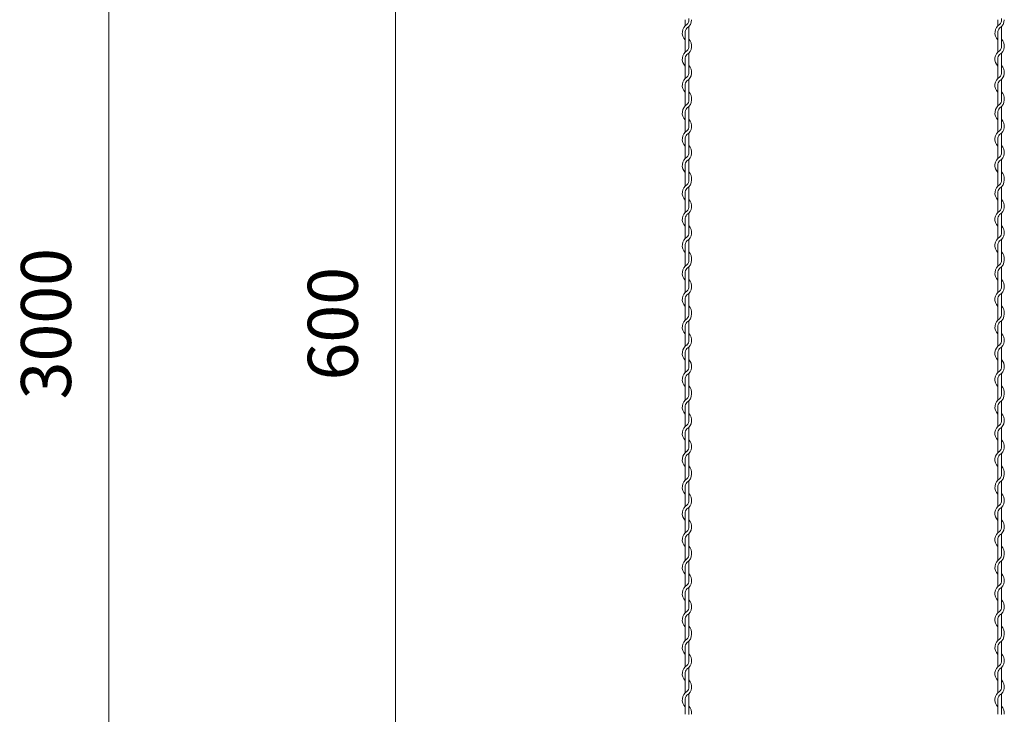
# Model space of a CAD drawing. Units: millimetres. Extents: x -118 to 3882, y 818 to 3568.
# Drawn here: x 1432 to 1747, y 2030 to 2252 of the extents above; entities that cross this region are included whole.
import ezdxf

# ---------------------------------------------------------------- set-up
doc = ezdxf.new("R2010")
doc.units = ezdxf.units.MM
doc.layers.get('0').update_dxf_attribs({"lineweight": 9})
doc.styles.get("Standard").update_dxf_attribs({"font": 'romans.shx', "bigfont": 'bigfont.shx'})
doc.dimstyles.new('ISO-25', dxfattribs={"dimtxt": 16, "dimasz": 20, "dimexe": 20, "dimexo": 10, "dimgap": 10, "dimtad": 1, "dimlfac": 2, "dimdsep": 46, "dimtxsty": 'Standard', "dimcen": 2.5, "dimclre": 7, "dimadec": 0, "dimazin": 0, "dimtfac": 1, "dimtmove": 0, "dimatfit": 3, "dimfxl": 1, "dimlwd": 9, "dimlwe": 9, "dimarcsym": 0})

# ---------------------------------------------------------------- blocks, each defined once
blk = doc.blocks.new('*D11')
at = {"color": 7, "lineweight": 9, "ltscale": 25}
for p, q in [((1585.73, 2904.71), (1440.8, 2904.71)), ((1585.73, 1404.71), (1440.8, 1404.71))]:
    blk.add_line(p, q, dxfattribs=at)
at = {"color": 0, "lineweight": 9, "ltscale": 25}
blk.add_line((1460.8, 2884.71), (1460.8, 1424.71), dxfattribs=at)
at = {"color": 0, "ltscale": 25}
for points in [[(1457.47, 2884.71), (1464.14, 2884.71), (1460.8, 2904.71)], [(1457.47, 1424.71), (1464.14, 1424.71), (1460.8, 1404.71)]]:
    blk.add_solid(points, dxfattribs=at)
at = {"layer": 'Defpoints', "color": 0, "ltscale": 25}
for p in [(1595.73, 2904.71), (1460.8, 1404.71), (1595.73, 1404.71)]:
    blk.add_point(p, dxfattribs=at)
at = {"color": 0, "ltscale": 25, "insert": (1442.8, 2154.71), "char_height": 16, "attachment_point": 5, "rotation": 90}
blk.add_mtext('3000', dxfattribs=at)
blk = doc.blocks.new('*D14')
at = {"color": 7, "lineweight": 9, "ltscale": 25}
for p, q in [((1580.75, 2304.71), (1532.52, 2304.71)), ((1580.75, 2004.71), (1532.52, 2004.71))]:
    blk.add_line(p, q, dxfattribs=at)
at = {"color": 0, "lineweight": 9, "ltscale": 25}
blk.add_line((1552.52, 2024.71), (1552.52, 2284.71), dxfattribs=at)
at = {"color": 0, "ltscale": 25}
for points in [[(1549.18, 2284.71), (1555.85, 2284.71), (1552.52, 2304.71)], [(1549.18, 2024.71), (1555.85, 2024.71), (1552.52, 2004.71)]]:
    blk.add_solid(points, dxfattribs=at)
at = {"layer": 'Defpoints', "color": 0, "ltscale": 25}
for p in [(1552.52, 2304.71), (1590.75, 2304.71), (1590.75, 2004.71)]:
    blk.add_point(p, dxfattribs=at)
at = {"color": 0, "ltscale": 25, "insert": (1534.52, 2154.71), "char_height": 16, "attachment_point": 5, "rotation": 90}
blk.add_mtext('600', dxfattribs=at)

msp = doc.modelspace()

# ---------------------------------------------------------------- linework, layer by layer
at = {"color": 0}
for p, q in [((1645.1286, 2252.0064), (1645.1286, 2249.9749)), ((1745.1286, 2252.0064), (1745.1286, 2249.9749)), ((1646.3286, 2243.5082), (1646.3286, 2249.7788)), ((1746.3286, 2243.5082), (1746.3286, 2249.7788)), ((1645.1286, 2247.7704), (1645.1286, 2241.5749)), ((1745.1286, 2247.7704), (1745.1286, 2241.5749)), ((1645.1286, 2239.3704), (1645.1286, 2233.1749)), ((1646.3286, 2235.1574), (1646.3286, 2241.3529)), ((1745.1286, 2239.3704), (1745.1286, 2233.1749)), ((1746.3286, 2235.1574), (1746.3286, 2241.3529)), ((1646.3286, 2226.7574), (1646.3286, 2232.9529)), ((1746.3286, 2226.7574), (1746.3286, 2232.9529)), ((1645.1286, 2230.9704), (1645.1286, 2226.3736)), ((1745.1286, 2230.9704), (1745.1286, 2226.3736)), ((1645.1286, 2226.3736), (1645.1286, 2224.3421)), ((1646.3286, 2217.8754), (1646.3286, 2224.146)), ((1745.1286, 2226.3736), (1745.1286, 2224.3421)), ((1746.3286, 2217.8754), (1746.3286, 2224.146)), ((1645.1286, 2222.1376), (1645.1286, 2215.9421)), ((1745.1286, 2222.1376), (1745.1286, 2215.9421)), ((1646.3286, 2209.5246), (1646.3286, 2215.72)), ((1746.3286, 2209.5246), (1746.3286, 2215.72)), ((1645.1286, 2213.7376), (1645.1286, 2207.5421)), ((1745.1286, 2213.7376), (1745.1286, 2207.5421)), ((1645.1286, 2205.3376), (1645.1286, 2200.7408)), ((1646.3286, 2201.1246), (1646.3286, 2207.32)), ((1745.1286, 2205.3376), (1745.1286, 2200.7408)), ((1746.3286, 2201.1246), (1746.3286, 2207.32)), ((1645.1286, 2200.7408), (1645.1286, 2198.7093)), ((1646.3286, 2192.2425), (1646.3286, 2198.5132)), ((1745.1286, 2200.7408), (1745.1286, 2198.7093)), ((1746.3286, 2192.2425), (1746.3286, 2198.5132)), ((1645.1286, 2196.5047), (1645.1286, 2190.3093)), ((1745.1286, 2196.5047), (1745.1286, 2190.3093)), ((1646.3286, 2183.8918), (1646.3286, 2190.0872)), ((1746.3286, 2183.8918), (1746.3286, 2190.0872)), ((1645.1286, 2188.1047), (1645.1286, 2181.9093)), ((1745.1286, 2188.1047), (1745.1286, 2181.9093)), ((1645.1286, 2179.7047), (1645.1286, 2175.108)), ((1646.3286, 2175.4918), (1646.3286, 2181.6872)), ((1745.1286, 2179.7047), (1745.1286, 2175.108)), ((1746.3286, 2175.4918), (1746.3286, 2181.6872)), ((1645.1286, 2175.108), (1645.1286, 2173.0765)), ((1745.1286, 2175.108), (1745.1286, 2173.0765)), ((1645.1286, 2170.8719), (1645.1286, 2164.6765)), ((1646.3286, 2166.6097), (1646.3286, 2172.8804)), ((1745.1286, 2170.8719), (1745.1286, 2164.6765)), ((1746.3286, 2166.6097), (1746.3286, 2172.8804)), ((1646.3286, 2158.2589), (1646.3286, 2164.4544)), ((1746.3286, 2158.2589), (1746.3286, 2164.4544)), ((1645.1286, 2162.4719), (1645.1286, 2157.8751)), ((1745.1286, 2162.4719), (1745.1286, 2157.8751)), ((1645.1286, 2157.8751), (1645.1286, 2155.8436)), ((1745.1286, 2157.8751), (1745.1286, 2155.8436)), ((1646.3286, 2149.3769), (1646.3286, 2155.6475)), ((1746.3286, 2149.3769), (1746.3286, 2155.6475)), ((1645.1286, 2153.6391), (1645.1286, 2147.4436)), ((1745.1286, 2153.6391), (1745.1286, 2147.4436)), ((1645.1286, 2145.2391), (1645.1286, 2139.0436)), ((1646.3286, 2141.0261), (1646.3286, 2147.2216)), ((1745.1286, 2145.2391), (1745.1286, 2139.0436)), ((1746.3286, 2141.0261), (1746.3286, 2147.2216)), ((1646.3286, 2132.6261), (1646.3286, 2138.8216)), ((1746.3286, 2132.6261), (1746.3286, 2138.8216)), ((1645.1286, 2136.8391), (1645.1286, 2132.2423)), ((1745.1286, 2136.8391), (1745.1286, 2132.2423)), ((1645.1286, 2132.2411), (1645.1286, 2130.2096)), ((1745.1286, 2132.2411), (1745.1286, 2130.2096)), ((1646.3286, 2123.7429), (1646.3286, 2130.0135)), ((1746.3286, 2123.7429), (1746.3286, 2130.0135)), ((1645.1286, 2128.0051), (1645.1286, 2121.8096)), ((1745.1286, 2128.0051), (1745.1286, 2121.8096)), ((1645.1286, 2119.6051), (1645.1286, 2113.4096)), ((1646.3286, 2115.3921), (1646.3286, 2121.5875)), ((1745.1286, 2119.6051), (1745.1286, 2113.4096)), ((1746.3286, 2115.3921), (1746.3286, 2121.5875)), ((1646.3286, 2106.9921), (1646.3286, 2113.1875)), ((1746.3286, 2106.9921), (1746.3286, 2113.1875)), ((1645.1286, 2111.2051), (1645.1286, 2106.6083)), ((1745.1286, 2111.2051), (1745.1286, 2106.6083)), ((1645.1286, 2106.6083), (1645.1286, 2104.5768)), ((1646.3286, 2098.11), (1646.3286, 2104.3807)), ((1745.1286, 2106.6083), (1745.1286, 2104.5768)), ((1746.3286, 2098.11), (1746.3286, 2104.3807)), ((1645.1286, 2102.3722), (1645.1286, 2096.1768)), ((1745.1286, 2102.3722), (1745.1286, 2096.1768)), ((1646.3286, 2089.7593), (1646.3286, 2095.9547)), ((1746.3286, 2089.7593), (1746.3286, 2095.9547)), ((1645.1286, 2093.9722), (1645.1286, 2087.7768)), ((1745.1286, 2093.9722), (1745.1286, 2087.7768)), ((1645.1286, 2085.5722), (1645.1286, 2080.9755)), ((1646.3286, 2081.3593), (1646.3286, 2087.5547)), ((1745.1286, 2085.5722), (1745.1286, 2080.9755)), ((1746.3286, 2081.3593), (1746.3286, 2087.5547)), ((1645.1286, 2080.9755), (1645.1286, 2078.944)), ((1646.3286, 2072.4772), (1646.3286, 2078.7479)), ((1745.1286, 2080.9755), (1745.1286, 2078.944)), ((1746.3286, 2072.4772), (1746.3286, 2078.7479)), ((1645.1286, 2076.7394), (1645.1286, 2070.544)), ((1745.1286, 2076.7394), (1745.1286, 2070.544)), ((1646.3286, 2064.1264), (1646.3286, 2070.3219)), ((1746.3286, 2064.1264), (1746.3286, 2070.3219)), ((1645.1286, 2068.3394), (1645.1286, 2062.144)), ((1745.1286, 2068.3394), (1745.1286, 2062.144)), ((1645.1286, 2059.9394), (1645.1286, 2055.3426)), ((1646.3286, 2055.7264), (1646.3286, 2061.9219)), ((1745.1286, 2059.9394), (1745.1286, 2055.3426)), ((1746.3286, 2055.7264), (1746.3286, 2061.9219)), ((1645.1286, 2055.3426), (1645.1286, 2053.3111)), ((1745.1286, 2055.3426), (1745.1286, 2053.3111)), ((1645.1286, 2051.1066), (1645.1286, 2044.9111)), ((1646.3286, 2046.8444), (1646.3286, 2053.115)), ((1745.1286, 2051.1066), (1745.1286, 2044.9111)), ((1746.3286, 2046.8444), (1746.3286, 2053.115)), ((1646.3286, 2038.4936), (1646.3286, 2044.6891)), ((1746.3286, 2038.4936), (1746.3286, 2044.6891)), ((1645.1286, 2042.7066), (1645.1286, 2036.5111)), ((1745.1286, 2042.7066), (1745.1286, 2036.5111)), ((1646.3286, 2030.0936), (1646.3286, 2036.2891)), ((1746.3286, 2030.0936), (1746.3286, 2036.2891)), ((1645.1286, 2034.3066), (1645.1286, 2029.7098)), ((1745.1286, 2034.3066), (1745.1286, 2029.7098))]:
    msp.add_line(p, q, dxfattribs=at)
for centre, radius, start, end in [((1644.0786, 2251.9834), 2.25, 317.166572, 0.253322), ((1644.0786, 2251.9834), 3.15, 301.588136, 0), ((1644.0786, 2252.3914), 2.25, 349.586041, 0), ((1744.0786, 2251.9834), 2.25, 317.166572, 0.253322), ((1744.0786, 2251.9834), 3.15, 301.588136, 0), ((1744.0786, 2252.3914), 2.25, 349.586041, 0), ((1647.3786, 2247.7704), 3.15, 121.588136, 224.415309), ((1647.3786, 2247.7704), 2.25, 137.166572, 180), ((1747.3786, 2247.7704), 3.15, 121.588136, 224.415309), ((1747.3786, 2247.7704), 2.25, 137.166572, 180), ((1644.0786, 2243.5574), 3.15, 301.588136, 44.415309), ((1744.0786, 2243.5574), 3.15, 301.588136, 44.415309), ((1644.0786, 2243.5574), 2.25, 317.166572, 0), ((1744.0786, 2243.5574), 2.25, 317.166572, 0), ((1647.3786, 2239.3704), 3.15, 121.837364, 224.415309), ((1647.3786, 2239.3704), 2.25, 137.655456, 180.244442), ((1747.3786, 2239.3704), 3.15, 121.837364, 224.415309), ((1747.3786, 2239.3704), 2.25, 137.655456, 180.244442), ((1644.0786, 2235.1574), 3.15, 301.588136, 44.415309), ((1744.0786, 2235.1574), 3.15, 301.588136, 44.415309), ((1647.3786, 2230.9704), 3.15, 121.837364, 224.415309), ((1644.0786, 2235.1574), 2.25, 317.166572, 0), ((1747.3786, 2230.9704), 3.15, 121.837364, 224.415309), ((1744.0786, 2235.1574), 2.25, 317.166572, 0), ((1647.3786, 2230.9704), 2.25, 137.655456, 180.244442), ((1747.3786, 2230.9704), 2.25, 137.655456, 180.244442), ((1644.0786, 2226.7574), 2.25, 349.586041, 0), ((1644.0786, 2226.7574), 3.15, 353.001722, 44.415309), ((1744.0786, 2226.7574), 2.25, 349.586041, 0), ((1744.0786, 2226.7574), 3.15, 353.001722, 44.415309), ((1647.3786, 2222.1376), 3.15, 121.588136, 224.415309), ((1647.3786, 2222.1376), 2.25, 137.166572, 180), ((1644.0786, 2226.3506), 2.25, 317.166572, 0.253322), ((1644.0786, 2226.3506), 3.15, 301.588136, 0), ((1747.3786, 2222.1376), 3.15, 121.588136, 224.415309), ((1747.3786, 2222.1376), 2.25, 137.166572, 180), ((1744.0786, 2226.3506), 2.25, 317.166572, 0.253322), ((1744.0786, 2226.3506), 3.15, 301.588136, 0), ((1644.0786, 2217.9246), 3.15, 301.588136, 44.415309), ((1644.0786, 2217.9246), 2.25, 317.166572, 0), ((1744.0786, 2217.9246), 3.15, 301.588136, 44.415309), ((1744.0786, 2217.9246), 2.25, 317.166572, 0), ((1647.3786, 2213.7376), 3.15, 121.837364, 224.415309), ((1647.3786, 2213.7376), 2.25, 137.655456, 180.244442), ((1747.3786, 2213.7376), 3.15, 121.837364, 224.415309), ((1747.3786, 2213.7376), 2.25, 137.655456, 180.244442), ((1644.0786, 2209.5246), 3.15, 301.588136, 44.415309), ((1744.0786, 2209.5246), 3.15, 301.588136, 44.415309), ((1647.3786, 2205.3376), 3.15, 121.837364, 224.415309), ((1644.0786, 2209.5246), 2.25, 317.166572, 0), ((1747.3786, 2205.3376), 3.15, 121.837364, 224.415309), ((1744.0786, 2209.5246), 2.25, 317.166572, 0), ((1647.3786, 2205.3376), 2.25, 137.655456, 180.244442), ((1747.3786, 2205.3376), 2.25, 137.655456, 180.244442), ((1644.0786, 2201.1246), 3.15, 353.001722, 44.415309), ((1744.0786, 2201.1246), 3.15, 353.001722, 44.415309), ((1647.3786, 2196.5047), 3.15, 121.588136, 224.415309), ((1644.0786, 2200.7177), 2.25, 317.166572, 0.253322), ((1644.0786, 2200.7177), 3.15, 301.588136, 0), ((1644.0786, 2201.1246), 2.25, 349.586041, 0), ((1747.3786, 2196.5047), 3.15, 121.588136, 224.415309), ((1744.0786, 2200.7177), 2.25, 317.166572, 0.253322), ((1744.0786, 2200.7177), 3.15, 301.588136, 0), ((1744.0786, 2201.1246), 2.25, 349.586041, 0), ((1647.3786, 2196.5047), 2.25, 137.166572, 180), ((1747.3786, 2196.5047), 2.25, 137.166572, 180), ((1644.0786, 2192.2918), 3.15, 301.588136, 44.415309), ((1644.0786, 2192.2918), 2.25, 317.166572, 0), ((1744.0786, 2192.2918), 3.15, 301.588136, 44.415309), ((1744.0786, 2192.2918), 2.25, 317.166572, 0), ((1647.3786, 2188.1047), 3.15, 121.837364, 224.415309), ((1647.3786, 2188.1047), 2.25, 137.655456, 180.244442), ((1747.3786, 2188.1047), 3.15, 121.837364, 224.415309), ((1747.3786, 2188.1047), 2.25, 137.655456, 180.244442), ((1644.0786, 2183.8918), 3.15, 301.588136, 44.415309), ((1744.0786, 2183.8918), 3.15, 301.588136, 44.415309), ((1644.0786, 2183.8918), 2.25, 317.166572, 0), ((1744.0786, 2183.8918), 2.25, 317.166572, 0), ((1647.3786, 2179.7047), 3.15, 121.837364, 224.415309), ((1647.3786, 2179.7047), 2.25, 137.655456, 180.244442), ((1747.3786, 2179.7047), 3.15, 121.837364, 224.415309), ((1747.3786, 2179.7047), 2.25, 137.655456, 180.244442), ((1644.0786, 2175.4918), 3.15, 353.001722, 44.415309), ((1744.0786, 2175.4918), 3.15, 353.001722, 44.415309), ((1647.3786, 2170.8719), 3.15, 121.588136, 224.415309), ((1644.0786, 2175.0849), 2.25, 317.166572, 0.253322), ((1644.0786, 2175.0849), 3.15, 301.588136, 0), ((1644.0786, 2175.4918), 2.25, 349.586041, 0), ((1747.3786, 2170.8719), 3.15, 121.588136, 224.415309), ((1744.0786, 2175.0849), 2.25, 317.166572, 0.253322), ((1744.0786, 2175.0849), 3.15, 301.588136, 0), ((1744.0786, 2175.4918), 2.25, 349.586041, 0), ((1647.3786, 2170.8719), 2.25, 137.166572, 180), ((1747.3786, 2170.8719), 2.25, 137.166572, 180), ((1644.0786, 2166.6589), 3.15, 301.588136, 44.415309), ((1744.0786, 2166.6589), 3.15, 301.588136, 44.415309), ((1647.3786, 2162.4719), 3.15, 121.837364, 224.415309), ((1644.0786, 2166.6589), 2.25, 317.166572, 0), ((1747.3786, 2162.4719), 3.15, 121.837364, 224.415309), ((1744.0786, 2166.6589), 2.25, 317.166572, 0), ((1644.0786, 2158.2589), 3.15, 353.001722, 44.415309), ((1744.0786, 2158.2589), 3.15, 353.001722, 44.415309), ((1644.0786, 2157.8521), 2.25, 317.166572, 0.253322), ((1644.0786, 2157.8521), 3.15, 301.588136, 0), ((1644.0786, 2158.2589), 2.25, 349.586041, 0), ((1744.0786, 2157.8521), 2.25, 317.166572, 0.253322), ((1744.0786, 2157.8521), 3.15, 301.588136, 0), ((1744.0786, 2158.2589), 2.25, 349.586041, 0), ((1647.3786, 2153.6391), 3.15, 121.588136, 224.415309), ((1647.3786, 2153.6391), 2.25, 137.166572, 180), ((1747.3786, 2153.6391), 3.15, 121.588136, 224.415309), ((1747.3786, 2153.6391), 2.25, 137.166572, 180), ((1644.0786, 2149.4261), 3.15, 301.588136, 44.415309), ((1744.0786, 2149.4261), 3.15, 301.588136, 44.415309), ((1647.3786, 2145.2391), 3.15, 121.837364, 224.415309), ((1644.0786, 2149.4261), 2.25, 317.166572, 0), ((1747.3786, 2145.2391), 3.15, 121.837364, 224.415309), ((1744.0786, 2149.4261), 2.25, 317.166572, 0), ((1647.3786, 2145.2391), 2.25, 137.655456, 180.244442), ((1747.3786, 2145.2391), 2.25, 137.655456, 180.244442), ((1644.0786, 2141.0261), 3.15, 301.588136, 44.415309), ((1744.0786, 2141.0261), 3.15, 301.588136, 44.415309), ((1647.3786, 2136.8391), 3.15, 121.837364, 224.415309), ((1647.3786, 2136.8391), 2.25, 137.655456, 180.244442), ((1644.0786, 2141.0261), 2.25, 317.166572, 0), ((1747.3786, 2136.8391), 3.15, 121.837364, 224.415309), ((1747.3786, 2136.8391), 2.25, 137.655456, 180.244442), ((1744.0786, 2141.0261), 2.25, 317.166572, 0), ((1644.0786, 2132.2181), 2.25, 317.166572, 0.253322), ((1644.0786, 2132.2181), 3.15, 301.588136, 0), ((1644.0786, 2132.6261), 2.25, 349.586041, 0), ((1644.0786, 2132.6261), 3.15, 353.001722, 44.415309), ((1744.0786, 2132.2181), 2.25, 317.166572, 0.253322), ((1744.0786, 2132.2181), 3.15, 301.588136, 0), ((1744.0786, 2132.6261), 2.25, 349.586041, 0), ((1744.0786, 2132.6261), 3.15, 353.001722, 44.415309), ((1647.3786, 2128.0051), 3.15, 121.588136, 224.415309), ((1647.3786, 2128.0051), 2.25, 137.166572, 180), ((1747.3786, 2128.0051), 3.15, 121.588136, 224.415309), ((1747.3786, 2128.0051), 2.25, 137.166572, 180), ((1644.0786, 2123.7921), 3.15, 301.588136, 44.415309), ((1744.0786, 2123.7921), 3.15, 301.588136, 44.415309), ((1644.0786, 2123.7921), 2.25, 317.166572, 0), ((1744.0786, 2123.7921), 2.25, 317.166572, 0), ((1647.3786, 2119.6051), 3.15, 121.837364, 224.415309), ((1647.3786, 2119.6051), 2.25, 137.655456, 180.244442), ((1747.3786, 2119.6051), 3.15, 121.837364, 224.415309), ((1747.3786, 2119.6051), 2.25, 137.655456, 180.244442), ((1644.0786, 2115.3921), 3.15, 301.588136, 44.415309), ((1744.0786, 2115.3921), 3.15, 301.588136, 44.415309), ((1647.3786, 2111.2051), 3.15, 121.837364, 224.415309), ((1644.0786, 2115.3921), 2.25, 317.166572, 0), ((1747.3786, 2111.2051), 3.15, 121.837364, 224.415309), ((1744.0786, 2115.3921), 2.25, 317.166572, 0), ((1647.3786, 2111.2051), 2.25, 137.655456, 180.244442), ((1747.3786, 2111.2051), 2.25, 137.655456, 180.244442), ((1644.0786, 2106.9921), 2.25, 349.586041, 0), ((1644.0786, 2106.9921), 3.15, 353.001722, 44.415309), ((1744.0786, 2106.9921), 2.25, 349.586041, 0), ((1744.0786, 2106.9921), 3.15, 353.001722, 44.415309), ((1647.3786, 2102.3722), 3.15, 121.588136, 224.415309), ((1647.3786, 2102.3722), 2.25, 137.166572, 180), ((1644.0786, 2106.5852), 2.25, 317.166572, 0.253322), ((1644.0786, 2106.5852), 3.15, 301.588136, 0), ((1747.3786, 2102.3722), 3.15, 121.588136, 224.415309), ((1747.3786, 2102.3722), 2.25, 137.166572, 180), ((1744.0786, 2106.5852), 2.25, 317.166572, 0.253322), ((1744.0786, 2106.5852), 3.15, 301.588136, 0), ((1644.0786, 2098.1593), 3.15, 301.588136, 44.415309), ((1644.0786, 2098.1593), 2.25, 317.166572, 0), ((1744.0786, 2098.1593), 3.15, 301.588136, 44.415309), ((1744.0786, 2098.1593), 2.25, 317.166572, 0), ((1647.3786, 2093.9722), 3.15, 121.837364, 224.415309), ((1647.3786, 2093.9722), 2.25, 137.655456, 180.244442), ((1747.3786, 2093.9722), 3.15, 121.837364, 224.415309), ((1747.3786, 2093.9722), 2.25, 137.655456, 180.244442), ((1644.0786, 2089.7593), 3.15, 301.588136, 44.415309), ((1744.0786, 2089.7593), 3.15, 301.588136, 44.415309), ((1647.3786, 2085.5722), 3.15, 121.837364, 224.415309), ((1644.0786, 2089.7593), 2.25, 317.166572, 0), ((1747.3786, 2085.5722), 3.15, 121.837364, 224.415309), ((1744.0786, 2089.7593), 2.25, 317.166572, 0), ((1647.3786, 2085.5722), 2.25, 137.655456, 180.244442), ((1747.3786, 2085.5722), 2.25, 137.655456, 180.244442), ((1644.0786, 2081.3593), 3.15, 353.001722, 44.415309), ((1744.0786, 2081.3593), 3.15, 353.001722, 44.415309), ((1647.3786, 2076.7394), 3.15, 121.588136, 224.415309), ((1644.0786, 2080.9524), 2.25, 317.166572, 0.253322), ((1644.0786, 2080.9524), 3.15, 301.588136, 0), ((1644.0786, 2081.3593), 2.25, 349.586041, 0), ((1747.3786, 2076.7394), 3.15, 121.588136, 224.415309), ((1744.0786, 2080.9524), 2.25, 317.166572, 0.253322), ((1744.0786, 2080.9524), 3.15, 301.588136, 0), ((1744.0786, 2081.3593), 2.25, 349.586041, 0), ((1647.3786, 2076.7394), 2.25, 137.166572, 180), ((1747.3786, 2076.7394), 2.25, 137.166572, 180), ((1644.0786, 2072.5264), 3.15, 301.588136, 44.415309), ((1644.0786, 2072.5264), 2.25, 317.166572, 0), ((1744.0786, 2072.5264), 3.15, 301.588136, 44.415309), ((1744.0786, 2072.5264), 2.25, 317.166572, 0), ((1647.3786, 2068.3394), 3.15, 121.837364, 224.415309), ((1647.3786, 2068.3394), 2.25, 137.655456, 180.244442), ((1747.3786, 2068.3394), 3.15, 121.837364, 224.415309), ((1747.3786, 2068.3394), 2.25, 137.655456, 180.244442), ((1644.0786, 2064.1264), 3.15, 301.588136, 44.415309), ((1744.0786, 2064.1264), 3.15, 301.588136, 44.415309), ((1644.0786, 2064.1264), 2.25, 317.166572, 0), ((1744.0786, 2064.1264), 2.25, 317.166572, 0), ((1647.3786, 2059.9394), 3.15, 121.837364, 224.415309), ((1647.3786, 2059.9394), 2.25, 137.655456, 180.244442), ((1747.3786, 2059.9394), 3.15, 121.837364, 224.415309), ((1747.3786, 2059.9394), 2.25, 137.655456, 180.244442), ((1644.0786, 2055.7264), 3.15, 353.001722, 44.415309), ((1744.0786, 2055.7264), 3.15, 353.001722, 44.415309), ((1647.3786, 2051.1066), 3.15, 121.588136, 224.415309), ((1644.0786, 2055.3196), 2.25, 317.166572, 0.253322), ((1644.0786, 2055.3196), 3.15, 301.588136, 0), ((1644.0786, 2055.7264), 2.25, 349.586041, 0), ((1747.3786, 2051.1066), 3.15, 121.588136, 224.415309), ((1744.0786, 2055.3196), 2.25, 317.166572, 0.253322), ((1744.0786, 2055.3196), 3.15, 301.588136, 0), ((1744.0786, 2055.7264), 2.25, 349.586041, 0), ((1647.3786, 2051.1066), 2.25, 137.166572, 180), ((1747.3786, 2051.1066), 2.25, 137.166572, 180), ((1644.0786, 2046.8936), 3.15, 301.588136, 44.415309), ((1744.0786, 2046.8936), 3.15, 301.588136, 44.415309), ((1647.3786, 2042.7066), 3.15, 121.837364, 224.415309), ((1647.3786, 2042.7066), 2.25, 137.655456, 180.244442), ((1644.0786, 2046.8936), 2.25, 317.166572, 0), ((1747.3786, 2042.7066), 3.15, 121.837364, 224.415309), ((1747.3786, 2042.7066), 2.25, 137.655456, 180.244442), ((1744.0786, 2046.8936), 2.25, 317.166572, 0), ((1644.0786, 2038.4936), 3.15, 301.588136, 44.415309), ((1644.0786, 2038.4936), 2.25, 317.166572, 0), ((1744.0786, 2038.4936), 3.15, 301.588136, 44.415309), ((1744.0786, 2038.4936), 2.25, 317.166572, 0), ((1647.3786, 2034.3066), 3.15, 121.837364, 224.415309), ((1647.3786, 2034.3066), 2.25, 137.655456, 180.244442), ((1747.3786, 2034.3066), 3.15, 121.837364, 224.415309), ((1747.3786, 2034.3066), 2.25, 137.655456, 180.244442), ((1644.0786, 2030.0936), 3.15, 353.001722, 44.415309), ((1744.0786, 2030.0936), 3.15, 353.001722, 44.415309), ((1644.0786, 2030.0936), 2.25, 349.586041, 0), ((1744.0786, 2030.0936), 2.25, 349.586041, 0)]:
    msp.add_arc(centre, radius, start, end, dxfattribs=at)
at = {"ltscale": 25}
for centre in [(1647.6426, 2162.3404), (1747.6426, 2162.3404)]:
    msp.add_arc(centre, 2.5174, 139.490201, 177.005077, dxfattribs=at)

# ---------------------------------------------------------------- dimensions: what is measured, and where the dimension line sits
dim = msp.add_aligned_dim(p1=(1595.7286, 2904.7117), p2=(1595.7286, 1404.7117), distance=-134.9241, dimstyle='ISO-25', dxfattribs=at)
dim.commit()
dim.dimension.update_dxf_attribs({"geometry": '*D11', "text_midpoint": (1442.8045, 2154.7117)})
dim = msp.add_linear_dim(base=(1552.5173, 2304.7117), p1=(1590.7536, 2004.7117), p2=(1590.7536, 2304.7117), angle=270, dimstyle='ISO-25', override={"dimtmove": 1}, dxfattribs=at)
dim.commit()
dim.dimension.update_dxf_attribs({"geometry": '*D14', "text_midpoint": (1534.5173, 2154.7117)})

doc.saveas('drawing.dxf')
